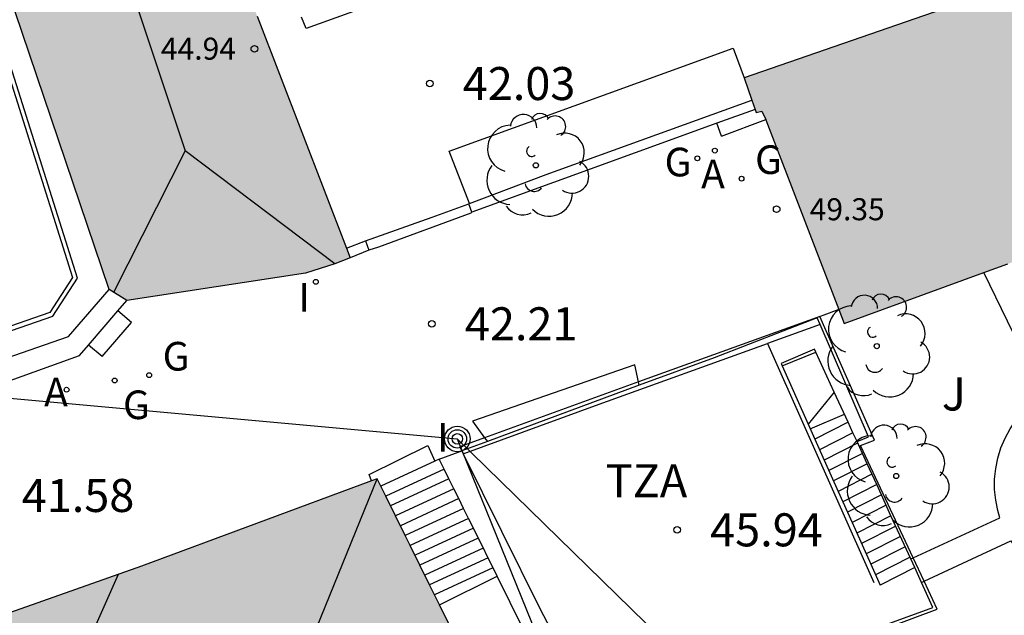
# Model space of a CAD drawing. Units: millimetres. Extents: x 581694 to 582046, y 4796040 to 4796291.
# Drawn here: x 581827 to 581850, y 4796159 to 4796172 of the extents above; entities that cross this region are included whole.
import ezdxf

# ---------------------------------------------------------------- set-up
doc = ezdxf.new("R2010")
doc.units = ezdxf.units.MM
for name, color, linetype in [('020204', 9, 'Continuous'), ('020308', 9, 'Continuous'), ('060108', 9, 'Continuous'), ('060111', 9, 'Continuous'), ('060117', 9, 'Continuous'), ('060126', 9, 'Continuous'), ('060141', 9, 'Continuous'), ('060144', 9, 'Continuous'), ('070105', 6, 'Continuous'), ('070106', 6, 'Continuous'), ('070108', 9, 'VALLA'), ('080109', 9, 'Continuous'), ('080124', 9, 'Continuous'), ('080201', 9, 'Continuous'), ('080303', 9, 'Continuous'), ('080311', 9, 'Continuous'), ('100105', 3, 'Continuous'), ('100116', 71, 'Continuous'), ('100202', 3, 'Continuous'), ('100302', 7, 'Continuous'), ('200205', 4, 'Continuous'), ('200305', 4, 'Continuous'), ('220104', 9, 'LINEA_ELECTRICA'), ('230102', 9, 'Continuous'), ('230204', 9, 'Continuous'), ('230304', 9, 'Continuous'), ('240203', 9, 'Continuous'), ('270204', 9, 'Continuous'), ('270304', 9, 'Continuous'), ('990501', 21, 'Continuous')]:
    doc.layers.add(name, color=color, linetype=linetype)
doc.layers.add('080111', color=7, linetype='Continuous', lineweight=30)
doc.styles.add('ARIAL', font='ARIAL.TTF', dxfattribs={"height": 1})
doc.styles.add('ROMANS', font='romans__.ttf', dxfattribs={"height": 1})
doc.styles.get("Standard").update_dxf_attribs({"font": 'txt.shx'})
doc.linetypes.add('LINEA_ELECTRICA', pattern='A,7.5,-0.3,["E",Standard,S=0.25,R=0,X=-0.1,Y=-0.1],-0.3', length=8.1)
doc.linetypes.add('VALLA', pattern='A,1,[200,DONOSTI.shx,S=0.1,R=0,X=0,Y=0],1', length=2)

# ---------------------------------------------------------------- blocks, each defined once
blk = doc.blocks.new('REIND')
blk.add_circle((0, 0), 0.055)
blk = doc.blocks.new('ABAS')
blk.add_circle((0, 0), 0.055)
blk = doc.blocks.new('ARBOL')
blk.add_circle((0, 0), 0.0587)
for centre, radius, start, end in [((-0.28, 0.855), 0.3, 359.2878, 173.6078), ((0.097, 0.97), 0.21, 23.1565, 160.4665), ((0.438, 0.881), 0.24, 301.578, 139.328), ((-0.564, 0.381), 0.532, 92.28, 254.58), ((0.656, 0.288), 0.443, 319.8556, 114.7656), ((-0.091, 0.321), 0.12, 119.14, 310.56), ((0.819, -0.249), 0.383, 235.5275, 62.0275), ((-0.556, -0.339), 0.555, 142.64, 266.54), ((-0.039, -0.384), 0.21, 189.64, 323.88), ((0.299, -0.624), 0.532, 224.67, 0.24), ((-0.301, -0.676), 0.45, 213.78, 295.32)]:
    blk.add_arc(centre, radius, start, end)
blk = doc.blocks.new('COTAPU')
blk.add_circle((0, 0), 0.075)
blk = doc.blocks.new('POSTEM')
for radius in [0.29, 0.21, 0.12]:
    blk.add_circle((0, 0), radius)
blk = doc.blocks.new('POSTET')
blk.add_blockref('POSTEM', (0, 0))
blk = doc.blocks.new('REGAS')
blk.add_circle((0, 0), 0.055)
blk = doc.blocks.new('PUNTO')
blk.add_circle((0, 0), 0.075)

msp = doc.modelspace()

# ---------------------------------------------------------------- hatches: boundary and pattern name
at = {"layer": '990501'}
for points in [[(581832.793, 4796172.513), (581830.577, 4796178.268), (581828.629, 4796177.61), (581828.301, 4796178.544), (581827.377, 4796181.175), (581827.219, 4796181.624), (581826.264, 4796181.228), (581825.182, 4796184.395), (581821.149, 4796182.881), (581820.631, 4796184.261), (581816.113, 4796182.596), (581815.74, 4796182.458), (581813.338, 4796181.572), (581813.118, 4796181.491), (581812.839, 4796181.389), (581812.464, 4796181.25), (581812.261, 4796181.175), (581813.11, 4796178.895), (581816.698, 4796169.26), (581816.794, 4796169.295), (581821.686, 4796171.103), (581823.188, 4796171.659), (581823.242, 4796171.679), (581827.129, 4796173.115), (581829.429, 4796166.306), (581829.835, 4796166.058), (581833.891, 4796166.676), (581834.551, 4796166.888), (581834.904, 4796167.029), (581834.821, 4796167.244)], [(581851.398, 4796173.731), (581843.848, 4796171.118), (581844.02, 4796170.61), (581844.093, 4796170.396), (581844.116, 4796170.327), (581844.248, 4796170.36), (581844.335, 4796170.172), (581844.34, 4796170.16), (581845.992, 4796165.857), (581846.114, 4796165.539), (581849.284, 4796166.691), (581849.829, 4796166.889), (581853.662, 4796168.282)], [(581821.776, 4796151.134), (581821.743, 4796151.278), (581824.248, 4796151.951), (581824.034, 4796152.821), (581822.885, 4796157.497), (581823.289, 4796157.593), (581830.17, 4796160.023), (581835.388, 4796161.959), (581835.518, 4796162.007), (581835.711, 4796161.616), (581835.932, 4796161.167), (581836.153, 4796160.719), (581836.264, 4796160.494), (581836.485, 4796160.046), (581836.706, 4796159.597), (581836.927, 4796159.149), (581837.813, 4796157.35), (581838.101, 4796156.765), (581838.246, 4796156.472), (581838.39, 4796156.18), (581838.678, 4796155.596), (581839.113, 4796154.713), (581839.192, 4796154.553), (581838.985, 4796154.478), (581838.727, 4796154.385), (581838.201, 4796154.195), (581837.721, 4796154.022), (581837.004, 4796153.763), (581833.496, 4796152.498), (581831.651, 4796151.832), (581831.68, 4796151.705), (581831.692, 4796151.653), (581831.96, 4796150.475), (581832.1, 4796149.863), (581832.17, 4796149.554), (581832.213, 4796149.366), (581831.8, 4796149.238), (581831.698, 4796149.207), (581831.345, 4796149.097), (581831.219, 4796149.058), (581831.122, 4796149.028), (581830.863, 4796148.948), (581829.789, 4796148.615), (581829.533, 4796148.536), (581829.471, 4796148.517), (581829.305, 4796148.465), (581823.171, 4796146.566), (581822.908, 4796146.484), (581822.898, 4796146.481), (581822.888, 4796146.526), (581822.504, 4796148.154), (581822.244, 4796148.089), (581822.139, 4796148.513), (581821.868, 4796149.605), (581822.112, 4796149.665)]]:
    msp.add_hatch(color=256, dxfattribs=at).paths.add_polyline_path(points)

# ---------------------------------------------------------------- linework, layer by layer
at = {"layer": '060108'}
msp.add_polyline3d([(581837.661, 4796168.064, 42.249), (581837.638, 4796168.04, 42.249), (581835.542, 4796167.27, 42.209), (581835.326, 4796167.199, 42.209)], dxfattribs=at)
at = {"layer": '060111'}
for points in [[(581845.501, 4796165.67, 46.095), (581841.443, 4796164.208, 46.078)], [(581837.953, 4796162.942, 46.076), (581837.389, 4796162.737, 46.076)], [(581837.436, 4796162.642, 45.9), (581837.389, 4796162.737, 45.898)]]:
    msp.add_polyline3d(points, dxfattribs=at)
at = {"layer": '060117'}
for points in [[(581836.322, 4796173.112, 41.89), (581833.906, 4796172.238, 41.89), (581833.796, 4796172.496, 41.723)], [(581844.704, 4796164.576, 45.74), (581845.475, 4796164.884, 45.739)], [(581845.89, 4796163.979, 43.093), (581845.295, 4796163.252, 43.103)], [(581835.388, 4796161.959, 42.261), (581835.334, 4796162.103, 42.269), (581836.662, 4796162.763, 42.267), (581836.827, 4796162.409, 42.413)], [(581836.922, 4796162.453, 42.412), (581836.827, 4796162.409, 42.413)], [(581847.717, 4796159.992, 45.978), (581846.929, 4796159.592, 45.823)], [(581836.927, 4796159.149, 43.967), (581838.239, 4796159.797, 43.922)]]:
    msp.add_polyline3d(points, dxfattribs=at)
at = {"layer": '060126'}
for points in [[(581841.443, 4796164.208, 42.449), (581841.364, 4796164.599, 42.432), (581837.676, 4796163.316, 42.248), (581837.953, 4796162.942, 42.291)], [(581841.443, 4796164.208, 46.078), (581840.53, 4796163.878, 46.075)], [(581841.458, 4796164.134, 42.452), (581841.443, 4796164.208, 42.449)], [(581840.53, 4796163.878, 46.075), (581837.953, 4796162.942, 46.076)], [(581837.953, 4796162.942, 42.291), (581838.017, 4796162.855, 42.301)]]:
    msp.add_polyline3d(points, dxfattribs=at)
at = {"layer": '060141'}
for points in [[(581845.342, 4796163.147, 43.28), (581846.12, 4796163.478, 43.28)], [(581846.205, 4796163.291, 43.46), (581845.449, 4796162.907, 43.46)], [(581846.313, 4796163.055, 43.64), (581845.555, 4796162.67, 43.64)], [(581846.421, 4796162.82, 43.82), (581845.66, 4796162.434, 43.82)], [(581846.529, 4796162.584, 44), (581845.766, 4796162.197, 44)], [(581836.827, 4796162.409, 42.413), (581835.6, 4796161.84, 42.423)], [(581837.033, 4796162.229, 42.568), (581835.711, 4796161.616, 42.568)], [(581846.637, 4796162.348, 44.18), (581845.872, 4796161.96, 44.18)], [(581837.144, 4796162.005, 42.724), (581835.821, 4796161.391, 42.724)], [(581846.745, 4796162.113, 44.361), (581845.978, 4796161.723, 44.361)], [(581837.255, 4796161.781, 42.88), (581835.932, 4796161.167, 42.88)], [(581846.853, 4796161.877, 44.541), (581846.083, 4796161.486, 44.541)], [(581837.366, 4796161.558, 43.036), (581836.042, 4796160.944, 43.036)], [(581846.961, 4796161.641, 44.721), (581846.189, 4796161.25, 44.721)], [(581837.477, 4796161.334, 43.192), (581836.153, 4796160.719, 43.192)], [(581847.069, 4796161.406, 44.901), (581846.295, 4796161.013, 44.901)], [(581837.588, 4796161.11, 43.348), (581836.264, 4796160.494, 43.348)], [(581847.177, 4796161.17, 45.081), (581846.4, 4796160.776, 45.081)], [(581837.699, 4796160.886, 43.504), (581836.374, 4796160.271, 43.504)], [(581847.285, 4796160.935, 45.261), (581846.506, 4796160.539, 45.261)], [(581837.811, 4796160.66, 43.66), (581836.485, 4796160.046, 43.66)], [(581847.393, 4796160.699, 45.442), (581846.612, 4796160.302, 45.442)], [(581837.922, 4796160.436, 43.816), (581836.595, 4796159.822, 43.816)], [(581847.501, 4796160.464, 45.622), (581846.717, 4796160.066, 45.622)], [(581838.033, 4796160.212, 43.972), (581836.706, 4796159.597, 43.972)], [(581847.609, 4796160.228, 45.802), (581846.823, 4796159.829, 45.802)], [(581838.144, 4796159.988, 44.128), (581836.816, 4796159.374, 44.128)]]:
    msp.add_polyline3d(points, dxfattribs=at)
at = {"layer": '060144'}
for points in [[(581845.567, 4796165.692, 47.601), (581845.566, 4796165.694, 47.601)], [(581847.681, 4796160.217, 47.584), (581846.485, 4796162.766, 47.577), (581846.803, 4796162.885, 47.58), (581845.566, 4796165.694, 47.601)], [(581845.568, 4796165.514, 46.103), (581844.374, 4796165.083, 46.099)], [(581837.469, 4796162.576, 46.088), (581840.555, 4796163.706, 46.089), (581844.374, 4796165.083, 46.099)], [(581844.374, 4796165.083, 46.087), (581846.786, 4796159.657, 46.29)], [(581847.932, 4796159.683, 47.586), (581847.681, 4796160.217, 47.584)], [(581843.999, 4796155.296, 47.586), (581843.181, 4796157.165, 47.587), (581848.228, 4796159.051, 47.588), (581847.932, 4796159.683, 47.586)]]:
    msp.add_polyline3d(points, dxfattribs=at)
at = {"layer": '070105'}
for points in [[(581826.913, 4796171.914, 41.147), (581828.603, 4796166.579, 41.568), (581828.085, 4796165.785, 41.629), (581819.716, 4796162.881, 41.379), (581819.501, 4796162.365, 41.288)], [(581837.611, 4796168.257, 42.214), (581839.352, 4796168.92, 42.891), (581844.02, 4796170.61, 42.916)], [(581844.093, 4796170.396, 42.757), (581843.227, 4796170.082, 42.692)], [(581843.227, 4796170.082, 42.692), (581837.661, 4796168.064, 42.273)], [(581837.596, 4796168.251, 42.209), (581837.611, 4796168.257, 42.214)], [(581837.661, 4796168.064, 42.273), (581837.596, 4796168.251, 42.209)], [(581834.821, 4796167.244, 42.113), (581835.25, 4796167.416, 42.158)], [(581835.25, 4796167.416, 42.158), (581835.326, 4796167.199, 42.212)], [(581835.326, 4796167.199, 42.212), (581834.904, 4796167.029, 42.168)], [(581819.593, 4796162.327, 41.312), (581819.783, 4796162.249, 41.361), (581820.209, 4796162.358, 41.379), (581828.512, 4796165.239, 41.629), (581829.429, 4796166.306, 41.735)], [(581829.632, 4796165.821, 41.897), (581829.835, 4796166.058, 41.921)], [(581828.966, 4796165.047, 41.821), (581829.632, 4796165.821, 41.897)], [(581845.992, 4796165.857, 42.684), (581845.651, 4796165.725, 42.666)], [(581845.503, 4796165.666, 42.659), (581843.166, 4796164.756, 42.54), (581841.458, 4796164.134, 42.452)], [(581845.503, 4796165.666, 42.673), (581845.501, 4796165.67, 42.668)], [(581845.503, 4796165.666, 42.673), (581845.501, 4796165.67, 42.668)], [(581845.568, 4796165.514, 42.857), (581845.503, 4796165.666, 42.673)], [(581845.651, 4796165.725, 42.666), (581845.567, 4796165.692, 42.662)], [(581846.406, 4796162.852, 44.231), (581846.668, 4796162.965, 46.166), (581845.568, 4796165.514, 42.857)], [(581819.335, 4796161.719, 41.36), (581819.439, 4796161.44, 41.359), (581820.272, 4796161.75, 41.414), (581828.759, 4796164.806, 41.797), (581828.966, 4796165.047, 41.821)], [(581845.475, 4796164.884, 42.99), (581845.443, 4796164.954, 42.947), (581844.682, 4796164.626, 42.922), (581844.704, 4796164.576, 42.951)], [(581845.89, 4796163.979, 43.542), (581845.475, 4796164.884, 42.99)], [(581844.704, 4796164.576, 42.951), (581845.295, 4796163.252, 43.713)], [(581841.458, 4796164.134, 42.452), (581838.017, 4796162.855, 42.301)], [(581846.205, 4796163.291, 43.963), (581845.89, 4796163.979, 43.542)], [(581845.295, 4796163.252, 43.713), (581845.66, 4796162.434, 44.185)], [(581846.313, 4796163.055, 44.107), (581846.205, 4796163.291, 43.963)], [(581846.406, 4796162.852, 44.231), (581846.313, 4796163.055, 44.107)], [(581837.436, 4796162.642, 45.9), (581837.389, 4796162.737, 45.898)], [(581838.017, 4796162.855, 42.301), (581837.436, 4796162.642, 42.36)], [(581846.529, 4796162.584, 44.394), (581846.406, 4796162.852, 44.231)], [(581836.922, 4796162.453, 42.412), (581837.436, 4796162.642, 42.36)], [(581837.033, 4796162.229, 42.516), (581836.922, 4796162.453, 42.412)], [(581837.436, 4796162.642, 45.9), (581837.469, 4796162.576, 45.901)], [(581837.469, 4796162.576, 45.901), (581839.209, 4796159.065, 45.983), (581839.448, 4796158.603, 45.989), (581840.578, 4796156.3, 46.562)], [(581845.66, 4796162.434, 44.185), (581845.978, 4796161.723, 44.595)], [(581846.637, 4796162.348, 44.539), (581846.529, 4796162.584, 44.394)], [(581837.144, 4796162.005, 42.62), (581837.033, 4796162.229, 42.516)], [(581846.853, 4796161.877, 44.826), (581846.637, 4796162.348, 44.539)], [(581837.255, 4796161.781, 42.725), (581837.144, 4796162.005, 42.62)], [(581837.366, 4796161.558, 42.829), (581837.255, 4796161.781, 42.725)], [(581846.961, 4796161.641, 44.97), (581846.853, 4796161.877, 44.826)], [(581837.477, 4796161.334, 42.933), (581837.366, 4796161.558, 42.829)], [(581845.978, 4796161.723, 44.595), (581846.189, 4796161.25, 44.867)], [(581847.177, 4796161.17, 45.258), (581846.961, 4796161.641, 44.97)], [(581837.588, 4796161.11, 43.037), (581837.477, 4796161.334, 42.933)], [(581837.699, 4796160.886, 43.142), (581837.588, 4796161.11, 43.037)], [(581846.189, 4796161.25, 44.867), (581846.295, 4796161.013, 45.004)], [(581847.626, 4796160.191, 45.856), (581847.177, 4796161.17, 45.258)], [(581838.239, 4796159.797, 43.648), (581837.699, 4796160.886, 43.142)], [(581846.295, 4796161.013, 45.004), (581846.717, 4796160.066, 45.55)], [(581847.717, 4796159.992, 45.978), (581847.626, 4796160.191, 45.856)], [(581846.717, 4796160.066, 45.55), (581846.929, 4796159.592, 45.823)], [(581847.87, 4796159.654, 45.984), (581847.717, 4796159.992, 45.978)], [(581839.119, 4796158.021, 44.475), (581838.239, 4796159.797, 43.648)], [(581843.069, 4796157.216, 46.02), (581843.06, 4796157.237, 46.005), (581848.129, 4796159.085, 45.996), (581847.87, 4796159.654, 45.984)]]:
    msp.add_polyline3d(points, dxfattribs=at)
at = {"layer": '070106'}
msp.add_polyline3d([(581836.762, 4796167.952, 42.184), (581837.596, 4796168.251, 42.209)], dxfattribs=at)
at = {"layer": '070108'}
msp.add_polyline3d([(581835.25, 4796167.416, 42.158), (581836.762, 4796167.952, 42.184)], dxfattribs=at)
at = {"layer": '080109'}
for points in [[(581828.465, 4796177.554, 45.737), (581831.16, 4796169.46, 45.994)], [(581831.16, 4796169.46, 45.994), (581829.533, 4796166.242, 44.954)], [(581834.551, 4796166.888, 44.963), (581831.16, 4796169.46, 46.079)], [(581833.465, 4796156.961, 52.926), (581835.518, 4796162.007, 50.91)], [(581829.636, 4796159.834, 51.056), (581827.422, 4796154.829, 52.897)]]:
    msp.add_polyline3d(points, dxfattribs=at)
at = {"layer": '080111'}
for points in [[(581851.398, 4796173.731, 42.728), (581843.848, 4796171.118, 42.706)], [(581829.429, 4796166.306, 41.658), (581827.129, 4796173.115, 41.123), (581823.242, 4796171.679, 41.032)], [(581832.793, 4796172.513, 43.514), (581834.821, 4796167.244, 42.221)], [(581843.848, 4796171.118, 42.706), (581844.02, 4796170.61, 43.323)], [(581844.02, 4796170.61, 43.323), (581844.093, 4796170.396, 43.583)], [(581844.093, 4796170.396, 43.583), (581844.116, 4796170.327, 43.667), (581844.248, 4796170.36, 43.689), (581844.335, 4796170.172, 42.773)], [(581844.335, 4796170.172, 42.773), (581844.34, 4796170.16, 42.716), (581845.992, 4796165.857, 47.059)], [(581834.821, 4796167.244, 42.221), (581834.904, 4796167.029, 42.168)], [(581834.904, 4796167.029, 42.168), (581834.551, 4796166.888, 42.131), (581833.891, 4796166.676, 42.064), (581829.835, 4796166.058, 41.921)], [(581845.992, 4796165.857, 47.059), (581846.114, 4796165.539, 47.38), (581849.284, 4796166.691, 48.2)], [(581849.284, 4796166.691, 48.2), (581849.829, 4796166.889, 48.341)], [(581829.835, 4796166.058, 41.921), (581829.429, 4796166.306, 41.658)], [(581835.518, 4796162.007, 42.274), (581835.388, 4796161.959, 42.261)], [(581835.711, 4796161.616, 42.462), (581835.518, 4796162.007, 42.274)], [(581835.388, 4796161.959, 42.261), (581830.17, 4796160.023, 41.742), (581823.289, 4796157.593, 41.356), (581822.885, 4796157.497, 41.316), (581824.034, 4796152.821, 41.21)], [(581835.932, 4796161.167, 42.677), (581835.711, 4796161.616, 42.462)], [(581836.153, 4796160.719, 42.892), (581835.932, 4796161.167, 42.677)], [(581836.264, 4796160.494, 43), (581836.153, 4796160.719, 42.892)], [(581836.485, 4796160.046, 43.215), (581836.264, 4796160.494, 43)], [(581836.706, 4796159.597, 43.43), (581836.485, 4796160.046, 43.215)], [(581836.927, 4796159.149, 43.646), (581836.706, 4796159.597, 43.43)], [(581837.813, 4796157.35, 44.509), (581836.927, 4796159.149, 43.646)]]:
    msp.add_polyline3d(points, dxfattribs=at)
at = {"layer": '080124'}
for points in [[(581845.501, 4796165.67, 46.095), (581841.443, 4796164.208, 46.078)], [(581845.566, 4796165.694, 46.095), (581845.501, 4796165.67, 46.095)], [(581841.443, 4796164.208, 46.078), (581840.53, 4796163.878, 46.075)], [(581840.53, 4796163.878, 46.075), (581837.953, 4796162.942, 46.076)], [(581837.953, 4796162.942, 46.076), (581837.389, 4796162.737, 46.076)]]:
    msp.add_polyline3d(points, dxfattribs=at)
at = {"layer": '100105'}
msp.add_polyline3d([(581819.593, 4796162.327, 41.288), (581819.791, 4796162.801, 41.379), (581828.151, 4796165.701, 41.629), (581828.713, 4796166.564, 41.463), (581826.872, 4796172.375, 41.121), (581823.703, 4796171.237, 40.977), (581823.465, 4796171.27, 41.049), (581823.449, 4796171.274, 41.046), (581823.438, 4796171.278, 41.045), (581823.242, 4796171.679, 41.078)], dxfattribs=at)
at = {"layer": '100116'}
for points in [[(581837.611, 4796168.257, 42.036), (581837.146, 4796169.449, 42.033), (581843.599, 4796171.791, 42.033), (581843.848, 4796171.118, 42.033)], [(581847.681, 4796160.217, 47.456), (581849.651, 4796161.125, 47.692), (581849.602, 4796161.285, 47.692), (581849.554, 4796161.521, 47.692), (581849.53, 4796161.762, 47.692), (581849.53, 4796162.003, 47.692), (581849.554, 4796162.244, 47.692), (581849.602, 4796162.48, 47.692), (581849.673, 4796162.711, 47.692), (581849.767, 4796162.934, 47.692), (581849.882, 4796163.146, 47.692), (581850.018, 4796163.346, 47.692), (581850.174, 4796163.531, 47.692), (581850.346, 4796163.699, 47.692), (581850.629, 4796163.925, 47.692), (581849.284, 4796166.691, 47.491)], [(581847.932, 4796159.683, 47.475), (581849.895, 4796160.6, 47.636), (581850.018, 4796160.42, 47.692), (581850.174, 4796160.234, 47.692), (581850.346, 4796160.066, 47.692), (581850.535, 4796159.915, 47.692), (581850.738, 4796159.784, 47.692), (581850.953, 4796159.674, 47.692), (581851.178, 4796159.586, 47.692), (581851.411, 4796159.52, 47.692), (581851.648, 4796159.478, 47.692), (581851.889, 4796159.46, 47.692), (581852.131, 4796159.466, 47.692), (581852.37, 4796159.496, 47.692), (581852.606, 4796159.55, 47.692), (581852.767, 4796159.604, 47.692), (581853.021, 4796159.093, 47.691), (581844.349, 4796154.852, 47.58)], [(581847.626, 4796160.191, 47.45), (581847.681, 4796160.217, 47.456)], [(581847.87, 4796159.654, 47.47), (581847.932, 4796159.683, 47.475)]]:
    msp.add_polyline3d(points, dxfattribs=at)
at = {"layer": '220104'}
for points in [[(581817.021, 4796164.762, 41.351), (581837.334, 4796162.914, 42.237)], [(581837.334, 4796162.914, 42.237), (581847.531, 4796152.947, 47.984)], [(581837.334, 4796162.914, 42.237), (581848.088, 4796136.367, 50.202), (581851.48, 4796129.664, 52.588)]]:
    msp.add_polyline3d(points, dxfattribs=at)
at = {"layer": '230102'}
for points in [[(581843.333, 4796169.791, 42.689), (581843.227, 4796170.082, 42.692)], [(581843.333, 4796169.791, 42.689), (581844.335, 4796170.172, 42.714)], [(581829.939, 4796165.559, 41.883), (581829.632, 4796165.821, 41.898)], [(581829.27, 4796164.787, 41.809), (581829.939, 4796165.559, 41.883)], [(581829.27, 4796164.787, 41.809), (581828.966, 4796165.047, 41.821)]]:
    msp.add_polyline3d(points, dxfattribs=at)

# ---------------------------------------------------------------- block references
at = {"layer": '020204', "rotation": 359.9987685839998}
for p in [(581836.708, 4796170.985, 42.032), (581836.756, 4796165.529, 42.212), (581842.323, 4796160.849, 45.94)]:
    msp.add_blockref('COTAPU', p, dxfattribs=at)
at = {"layer": '080201', "rotation": 359.9987685839998}
for p in [(581832.728, 4796171.772, 44.94), (581844.582, 4796168.13, 49.348)]:
    msp.add_blockref('PUNTO', p, dxfattribs=at)
at = {"layer": '100202', "rotation": 359.9987685839998}
for p in [(581839.117, 4796169.128, 41.853), (581846.854, 4796165.022, 47.341), (581847.297, 4796162.073, 47.465)]:
    msp.add_blockref('ARBOL', p, dxfattribs=at)
at = {"layer": '200205', "rotation": 359.9987685839998}
for p in [(581843.178, 4796169.462, 42.662), (581828.466, 4796164.031, 41.751)]:
    msp.add_blockref('ABAS', p, dxfattribs=at)
at = {"layer": '230204', "rotation": 359.9987685839998}
for p in [(581842.782, 4796169.287, 42.625), (581843.786, 4796168.825, 42.676), (581829.558, 4796164.24, 41.786), (581830.34, 4796164.361, 41.86)]:
    msp.add_blockref('REGAS', p, dxfattribs=at)
at = {"layer": '240203', "rotation": 359.9987685839998}
msp.add_blockref('POSTET', (581837.334, 4796162.914, 42.238), dxfattribs=at)
at = {"layer": '270204', "rotation": 359.9987685839998}
msp.add_blockref('REIND', (581834.123, 4796166.482, 42.09), dxfattribs=at)

# ---------------------------------------------------------------- texts
at = {"layer": '020308', "style": 'ARIAL'}
for s, p in [('42.03', (581837.458, 4796170.61, 42.031)), ('42.21', (581837.506, 4796165.154, 42.211)), ('41.58', (581827.448, 4796161.255, 41.575)), ('45.94', (581843.073, 4796160.474, 45.939))]:
    msp.add_text(s, height=0.75, rotation=359.9988, dxfattribs=at).set_placement(p)
at = {"layer": '080303', "style": 'ARIAL'}
for s, p in [('44.94', (581830.606, 4796171.527, 44.939)), ('49.35', (581845.332, 4796167.88, 49.347))]:
    msp.add_text(s, height=0.5, rotation=359.9988, dxfattribs=at).set_placement(p)
at = {"layer": '080311', "style": 'ARIAL'}
msp.add_text('TZA', height=0.75, rotation=359.9988, dxfattribs=at).set_placement((581840.701, 4796161.59))
at = {"layer": '100302', "style": 'ARIAL'}
msp.add_text('J', height=0.75, rotation=359.9988, dxfattribs=at).set_placement((581848.331, 4796163.56))
at = {"layer": '200305', "style": 'ROMANS'}
for p in [(581842.868, 4796168.603, 42.661), (581827.956, 4796163.654, 41.75)]:
    msp.add_text('A', height=0.65, rotation=359.9988, dxfattribs=at).set_placement(p)
at = {"layer": '230304', "style": 'ROMANS'}
for p in [(581844.092, 4796168.931, 42.675), (581842.039, 4796168.877, 42.624), (581830.646, 4796164.467, 41.859), (581829.747, 4796163.364, 41.785)]:
    msp.add_text('G', height=0.65, rotation=359.9988, dxfattribs=at).set_placement(p)
at = {"layer": '270304', "style": 'ROMANS'}
for p in [(581833.729, 4796165.806, 42.089), (581836.874, 4796162.628, 42.279)]:
    msp.add_text('I', height=0.65, rotation=359.9988, dxfattribs=at).set_placement(p)

doc.saveas('drawing.dxf')
